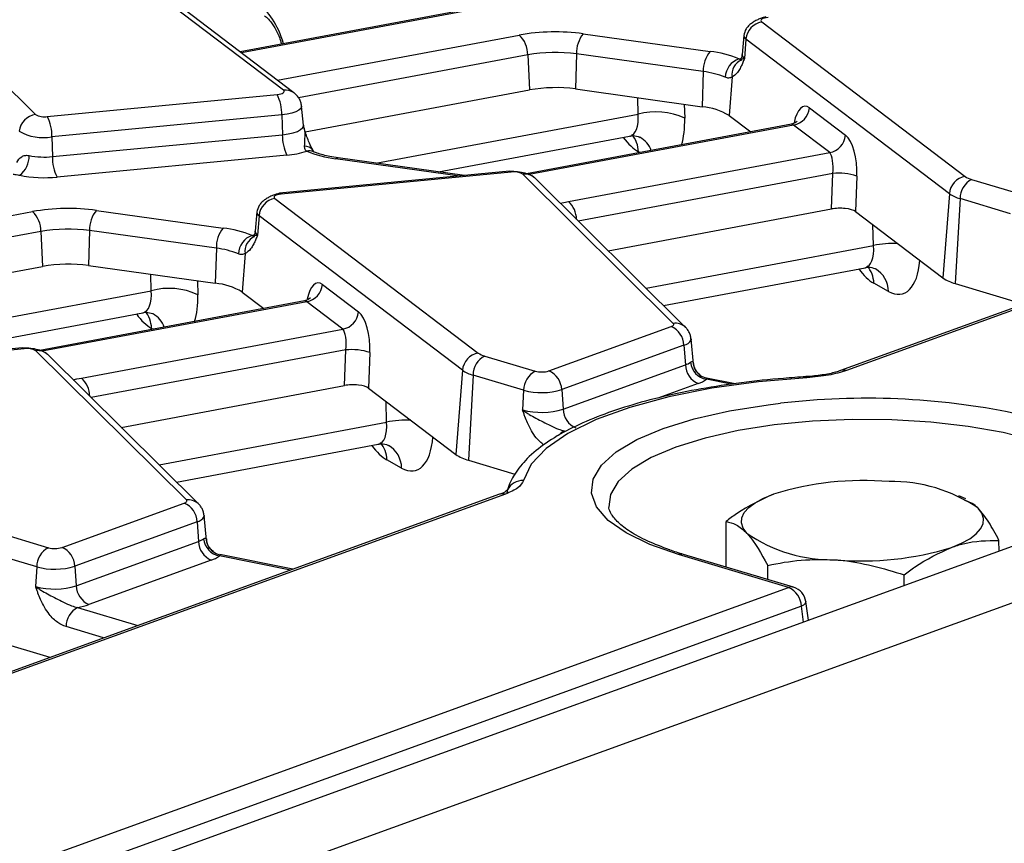
# Model space of a CAD drawing. Units: millimetres. Extents: x -492 to 5585, y -16 to 1848.
# Drawn here: x 1660 to 1700, y 638 to 672 of the extents above; entities that cross this region are included whole.
import ezdxf

# ---------------------------------------------------------------- set-up
doc = ezdxf.new("R2010")
doc.units = ezdxf.units.MM
doc.header["$LTSCALE"] = 5

msp = doc.modelspace()

# ---------------------------------------------------------------- linework, layer by layer
at = {"color": 7, "linetype": 'Continuous', "lineweight": 25}
for p, q in [((1901.822, 723.522), (1660.198, 635.908)), ((1661.812, 634.168), (1903.436, 721.782)), ((1818.157, 703.008), (1693.427, 657.78)), ((1818.133, 702.915), (1693.667, 657.783)), ((1670.43, 669.345), (1662.036, 675.722)), ((1670.866, 669.24), (1662.472, 675.617)), ((1653.985, 674.498), (1660.198, 668.343)), ((1678.306, 672.736), (1668.644, 670.928)), ((1678.433, 672.708), (1668.698, 670.887)), ((1690.17, 672.165), (1698.564, 665.788)), ((1670.188, 669.755), (1680.165, 671.622)), ((1682.807, 671.675), (1688.04, 670.945)), ((1689.429, 671.608), (1689.361, 670.817)), ((1689.52, 671.453), (1689.457, 670.652)), ((1697.914, 665.076), (1689.52, 671.453)), ((1680.513, 670.803), (1671.054, 669.033)), ((1680.513, 670.803), (1680.584, 669.358)), ((1682.524, 670.843), (1682.48, 669.396)), ((1687.757, 670.113), (1682.524, 670.843)), ((1689.232, 670.639), (1689.298, 670.66)), ((1689.314, 670.614), (1689.314, 670.629)), ((1687.757, 670.113), (1687.713, 668.666)), ((1688.945, 669.891), (1688.82, 668.304)), ((1671.334, 667.627), (1680.584, 669.358)), ((1682.48, 669.396), (1687.713, 668.666)), ((1660.683, 668.26), (1670.169, 669.165)), ((1685.069, 668.36), (1685.051, 669.037)), ((1671.255, 667.903), (1671.178, 668.693)), ((1686.975, 668.769), (1686.99, 668.196)), ((1692.135, 668.617), (1693.624, 667.486)), ((1670.361, 668.324), (1660.874, 667.419)), ((1670.361, 668.324), (1670.385, 667.509)), ((1674.245, 666.335), (1685.069, 668.36)), ((1688.82, 668.304), (1689.714, 667.626)), ((1671.276, 667.808), (1671.271, 667.906)), ((1691.395, 667.94), (1680.467, 665.896)), ((1691.485, 667.905), (1680.571, 665.864)), ((1692.974, 666.774), (1691.485, 667.905)), ((1660.874, 667.419), (1660.898, 666.604)), ((1660.898, 666.604), (1670.385, 667.509)), ((1676.834, 665.974), (1684.718, 667.449)), ((1671.659, 666.845), (1671.646, 666.87)), ((1670.576, 666.668), (1661.09, 665.763)), ((1677.705, 665.805), (1672.584, 666.519)), ((1677.907, 665.824), (1672.686, 666.552)), ((1682.19, 664.756), (1692.974, 666.774)), ((1685.145, 666.771), (1685.082, 666.806)), ((1679.758, 666.001), (1670.272, 665.096)), ((1679.822, 665.964), (1670.336, 665.059)), ((1677.898, 665.823), (1677.891, 665.823)), ((1686.52, 659.726), (1680.307, 665.881)), ((1680.813, 665.714), (1680.792, 665.734)), ((1687.026, 659.559), (1680.813, 665.714)), ((1693.099, 665.913), (1682.596, 663.948)), ((1693.045, 664.445), (1693.099, 665.913)), ((1694.097, 665.806), (1694.042, 664.338)), ((1698.832, 665.665), (1700.918, 665.041)), ((1670.075, 664.879), (1678.469, 658.501)), ((1697.914, 665.076), (1697.642, 661.603)), ((1698.353, 664.874), (1698.157, 661.366)), ((1700.439, 664.251), (1698.353, 664.874)), ((1662.712, 664.388), (1667.945, 663.659)), ((1683.834, 662.722), (1693.045, 664.445)), ((1650.093, 662.469), (1660.07, 664.335)), ((1669.334, 664.322), (1669.266, 663.53)), ((1669.425, 664.167), (1669.362, 663.365)), ((1677.819, 657.79), (1669.425, 664.167)), ((1694.042, 664.338), (1697.642, 661.603)), ((1694.784, 662.933), (1694.76, 663.792)), ((1660.418, 663.516), (1650.959, 661.747)), ((1660.418, 663.516), (1660.489, 662.071)), ((1662.429, 663.557), (1662.385, 662.109)), ((1667.662, 662.827), (1662.429, 663.557)), ((1669.137, 663.353), (1669.203, 663.373)), ((1669.219, 663.327), (1669.219, 663.343)), ((1667.662, 662.827), (1667.618, 661.38)), ((1685.394, 661.177), (1694.784, 662.933)), ((1668.85, 662.605), (1668.725, 661.018)), ((1651.239, 660.341), (1660.489, 662.071)), ((1662.385, 662.109), (1667.618, 661.38)), ((1686.111, 660.465), (1694.432, 662.022)), ((1664.974, 661.073), (1664.956, 661.751)), ((1666.88, 661.483), (1666.895, 660.909)), ((1672.04, 661.331), (1673.529, 660.199)), ((1695.403, 661.041), (1694.797, 661.379)), ((1698.157, 661.366), (1700.984, 660.521)), ((1654.15, 659.048), (1664.974, 661.073)), ((1668.725, 661.018), (1669.619, 660.339)), ((1671.3, 660.654), (1660.372, 658.609)), ((1671.39, 660.619), (1660.476, 658.577)), ((1672.879, 659.487), (1671.39, 660.619)), ((1656.739, 658.687), (1664.623, 660.162)), ((1665.05, 659.484), (1664.987, 659.519)), ((1681.387, 657.765), (1686.434, 659.595)), ((1687.026, 659.559), (1687.005, 659.579)), ((1662.095, 657.47), (1672.879, 659.487)), ((1659.663, 658.714), (1650.177, 657.809)), ((1686.961, 658.823), (1681.913, 656.993)), ((1686.961, 658.823), (1687.019, 658.015)), ((1687.357, 658.047), (1687.254, 659.085)), ((1659.727, 658.677), (1650.241, 657.772)), ((1666.425, 652.44), (1660.212, 658.594)), ((1660.718, 658.427), (1660.697, 658.448)), ((1666.931, 652.273), (1660.718, 658.427)), ((1673.004, 658.627), (1662.501, 656.662)), ((1672.95, 657.158), (1673.004, 658.627)), ((1674.002, 658.519), (1673.947, 657.051)), ((1678.737, 658.378), (1680.823, 657.755)), ((1681.972, 656.185), (1687.019, 658.015)), ((1687.344, 658.117), (1687.343, 658.045)), ((1677.819, 657.79), (1677.547, 654.316)), ((1678.258, 657.588), (1678.062, 654.079)), ((1680.344, 656.964), (1678.258, 657.588)), ((1663.739, 655.435), (1672.95, 657.158)), ((1687.546, 657.243), (1685.882, 656.64)), ((1688.915, 657.213), (1687.887, 657.417)), ((1689.071, 657.236), (1687.896, 657.469)), ((1673.947, 657.051), (1677.547, 654.316)), ((1680.344, 656.964), (1680.299, 656.154)), ((1681.913, 656.993), (1681.972, 656.185)), ((1674.688, 655.647), (1674.665, 656.505)), ((1665.298, 653.89), (1674.688, 655.647)), ((1666.016, 653.179), (1674.337, 654.736)), ((1675.308, 653.754), (1674.702, 654.093)), ((1678.062, 654.079), (1679.977, 653.507)), ((1679.349, 652.675), (1646.611, 640.804)), ((1679.589, 652.678), (1646.85, 640.807)), ((1698.588, 652.481), (1698.302, 652.603)), ((1661.292, 650.478), (1666.339, 652.309)), ((1666.931, 652.273), (1666.91, 652.292)), ((1667.262, 650.76), (1667.159, 651.798)), ((1666.866, 651.537), (1661.818, 649.707)), ((1666.866, 651.537), (1666.924, 650.729)), ((1688.707, 649.667), (1688.696, 651.551)), ((1658.642, 651.092), (1660.728, 650.468)), ((1661.877, 648.899), (1666.924, 650.729)), ((1667.248, 650.83), (1667.248, 650.759)), ((1699.964, 650.327), (1699.961, 650.772)), ((1660.249, 649.678), (1658.163, 650.301)), ((1670.822, 649.584), (1667.801, 650.183)), ((1691.279, 648.826), (1686.739, 650.183)), ((1691.487, 648.836), (1686.947, 650.193)), ((1667.451, 649.957), (1662.404, 648.127)), ((1670.725, 649.548), (1667.792, 650.13)), ((1660.249, 649.678), (1660.204, 648.868)), ((1661.818, 649.707), (1661.877, 648.899)), ((1690.418, 649.156), (1690.415, 649.742)), ((1696.05, 648.908), (1696.047, 649.353)), ((1659.081, 637.151), (1691.279, 648.826)), ((1692.096, 647.474), (1691.99, 648.249)), ((1691.805, 648.054), (1659.607, 636.379)), ((1661.938, 648.003), (1664.418, 647.261)), ((1691.895, 647.401), (1691.805, 648.054)), ((1663.007, 646.75), (1661.459, 647.212)), ((1657.967, 646.793), (1660.794, 645.947))]:
    msp.add_line(p, q, dxfattribs=at)
at = {"color": 7, "linetype": 'Continuous', "lineweight": 25, "flags": 128}
for points in [[(1690.431, 672.345), (1690.351, 672.335), (1690.28, 672.319), (1690.221, 672.298), (1690.176, 672.274), (1690.148, 672.248), (1690.137, 672.22), (1690.144, 672.192), (1690.17, 672.165)], [(1670.169, 669.165), (1670.249, 669.176), (1670.32, 669.192), (1670.379, 669.212), (1670.424, 669.236), (1670.452, 669.263), (1670.463, 669.291), (1670.456, 669.319), (1670.43, 669.345)], [(1670.88, 669.229), (1670.875, 669.233), (1670.866, 669.24)], [(1671.178, 668.686), (1671.178, 668.674), (1671.148, 668.596), (1671.068, 668.522), (1670.944, 668.455), (1670.779, 668.398), (1670.582, 668.354), (1670.361, 668.324)], [(1670.385, 667.509), (1670.62, 667.541), (1670.83, 667.588), (1671.006, 667.649), (1671.139, 667.72), (1671.224, 667.799), (1671.256, 667.882), (1671.255, 667.902)], [(1672.686, 666.552), (1672.637, 666.548), (1672.584, 666.519)], [(1679.822, 665.964), (1679.788, 665.994), (1679.758, 666.001)], [(1670.336, 665.059), (1670.256, 665.048), (1670.185, 665.032), (1670.126, 665.012), (1670.081, 664.988), (1670.053, 664.961), (1670.042, 664.933), (1670.049, 664.905), (1670.075, 664.879)], [(1670.272, 665.096), (1670.267, 665.095), (1670.24, 665.08)], [(1670.336, 665.059), (1670.301, 665.089), (1670.272, 665.096)], [(1681.853, 664.684), (1682.002, 664.718), (1682.19, 664.756)], [(1686.434, 659.595), (1686.467, 659.609), (1686.495, 659.624), (1686.516, 659.64), (1686.531, 659.657), (1686.539, 659.675), (1686.539, 659.692), (1686.533, 659.709), (1686.52, 659.726)], [(1659.727, 658.677), (1659.693, 658.708), (1659.663, 658.714)], [(1687.254, 659.085), (1687.251, 659.044), (1687.251, 659.042)], [(1692.037, 657.485), (1690.03, 657.315), (1688.116, 657.05), (1686.337, 656.696), (1684.73, 656.261), (1683.331, 655.753), (1682.169, 655.185), (1681.27, 654.568), (1680.654, 653.915), (1680.333, 653.241)], [(1692.037, 657.485), (1692.016, 657.516), (1691.996, 657.523)], [(1661.758, 657.397), (1661.907, 657.432), (1662.095, 657.47)], [(1686.739, 650.183), (1685.546, 650.602), (1684.569, 651.077), (1683.833, 651.598), (1683.355, 652.152), (1683.146, 652.726), (1683.213, 653.304), (1683.553, 653.873), (1684.159, 654.419), (1685.014, 654.929), (1686.099, 655.389), (1687.386, 655.788), (1688.843, 656.118), (1690.436, 656.369), (1690.939, 656.428)], [(1701.419, 654.89), (1700.128, 655.218), (1698.694, 655.475), (1697.152, 655.654), (1695.54, 655.751), (1693.898, 655.763), (1692.267, 655.69), (1690.686, 655.534), (1689.195, 655.3), (1687.83, 654.991), (1686.625, 654.617), (1685.61, 654.186), (1684.809, 653.709), (1684.242, 653.198), (1683.923, 652.665), (1683.857, 652.161)], [(1689.553, 651.068), (1689.399, 651.277), (1689.33, 651.491), (1689.347, 651.707), (1689.448, 651.92), (1689.633, 652.128), (1689.898, 652.326), (1690.239, 652.512), (1690.65, 652.682)], [(1666.339, 652.309), (1666.372, 652.322), (1666.4, 652.338), (1666.421, 652.354), (1666.436, 652.371), (1666.444, 652.388), (1666.444, 652.405), (1666.438, 652.423), (1666.425, 652.44)], [(1667.159, 651.798), (1667.156, 651.757), (1667.156, 651.755)], [(1698.002, 650.484), (1698.413, 650.654), (1698.754, 650.84), (1699.019, 651.038), (1699.204, 651.246), (1699.306, 651.46), (1699.322, 651.675), (1699.253, 651.889), (1699.099, 652.098)], [(1691.99, 648.249), (1691.99, 648.248), (1691.982, 648.2), (1691.948, 648.151), (1691.888, 648.102), (1691.805, 648.054)]]:
    msp.add_lwpolyline(points, dxfattribs=at)
at = {"color": 7, "linetype": 'Continuous', "lineweight": 25}
for centre, radius, start, end in [((1690.307, 671.387), 0.79, 100.0156, 175.1864), ((1681.656, 663.208), 8.545, 82.2604, 100.0453), ((1679.432, 670.828), 1.081, 358.6793, 47.2808), ((1683.743, 670.893), 1.22, 140.1472, 182.3665), ((1689.599, 671.603), 0.17, 178.3863, 242.1283), ((1681.648, 664.394), 6.508, 82.2604, 100.0453), ((1688.976, 670.164), 1.22, 140.1472, 182.3665), ((1687.48, 666.291), 4.688, 68.062, 83.1463), ((1689.503, 669.846), 0.839, 108.8978, 177.6317), ((1689.603, 669.984), 0.665, 114.0256, 188.0549), ((1689.541, 670.811), 0.181, 178.3004, 242.138), ((1687.331, 666.569), 3.57, 68.062, 83.1463), ((1670.524, 668.777), 0.576, 53.4573, 99.3167), ((1681.654, 663.317), 6.135, 82.2604, 100.0453), ((1668.64, 668.374), 1.722, 358.3263, 27.3353), ((1685.804, 665.646), 2.811, 65.0524, 105.1567), ((1687.501, 666.143), 2.532, 58.6152, 85.2047), ((1691.347, 668.684), 0.79, 280.0156, 355.1864), ((1660.296, 667.576), 0.773, 97.256, 174.4886), ((1660.557, 668.98), 0.731, 240.6284, 279.9057), ((1659.153, 667.469), 1.722, 358.3263, 27.3353), ((1660.524, 669.423), 2.034, 240.6284, 279.9057), ((1672.106, 667.459), 1.722, 178.3263, 207.3353), ((1683.905, 666.77), 1.177, 1.7321, 39.7074), ((1684.64, 666.508), 1.03, 19.8496, 60.625), ((1692.837, 667.552), 0.79, 280.0156, 355.1864), ((1670.247, 670.57), 3.915, 274.8219, 286.995), ((1671.327, 666.643), 0.391, 35.4263, 95.3876), ((1671.508, 666.395), 0.446, 67.7551, 105.1317), ((1673.143, 671.173), 4.688, 248.062, 263.1463), ((1658.938, 666.625), 0.997, 307.6164, 1.3822), ((1660.571, 669.897), 3.309, 258.9036, 275.6799), ((1662.619, 666.554), 1.722, 178.3263, 207.3353), ((1660.565, 671.034), 5.297, 258.9036, 275.6799), ((1679.948, 665.244), 0.731, 60.6284, 99.9057), ((1680.387, 665.27), 0.616, 48.8834, 97.4609), ((1693.353, 663.579), 2.348, 71.5162, 96.1881), ((1698.701, 665.01), 0.79, 100.0156, 175.1864), ((1699.251, 664.871), 0.898, 117.8268, 179.7608), ((1699.051, 666.495), 0.858, 235.4065, 255.1714), ((1670.212, 664.101), 0.79, 100.0156, 175.1864), ((1698.713, 666.234), 1.407, 235.4065, 255.1714), ((1661.561, 655.921), 8.545, 82.2604, 100.0453), ((1663.648, 663.607), 1.22, 140.1472, 182.3665), ((1681.477, 663.979), 1.055, 1.8005, 47.5071), ((1659.337, 663.541), 1.081, 358.6793, 47.2808), ((1669.504, 664.317), 0.17, 178.3863, 242.1283), ((1661.553, 657.108), 6.508, 82.2604, 100.0453), ((1668.881, 662.877), 1.22, 140.1472, 182.3665), ((1667.385, 659.004), 4.688, 68.062, 83.1463), ((1669.408, 662.559), 0.839, 108.8978, 177.6317), ((1669.508, 662.698), 0.665, 114.0256, 188.0549), ((1669.446, 663.525), 0.181, 178.3004, 242.138), ((1667.236, 659.282), 3.57, 68.062, 83.1463), ((1695.553, 659.591), 3.43, 86.0989, 102.9566), ((1661.559, 656.031), 6.135, 82.2604, 100.0453), ((1693.62, 661.344), 1.177, 1.7321, 39.7074), ((1694.303, 661.03), 1.099, 0.5507, 59.6323), ((1698.58, 662.963), 1.652, 235.4065, 255.1714), ((1665.709, 658.36), 2.811, 65.0524, 105.1567), ((1667.406, 658.856), 2.532, 58.6152, 85.2047), ((1671.252, 661.397), 0.79, 280.0156, 355.1864), ((1663.81, 659.484), 1.177, 1.7321, 39.7074), ((1664.545, 659.221), 1.03, 19.8496, 60.625), ((1672.742, 660.266), 0.79, 280.0156, 355.1864), ((1686.092, 658.796), 0.869, 1.7792, 66.8254), ((1686.6, 659.115), 0.616, 48.7932, 97.4622), ((1686.865, 659.253), 0.44, 282.6009, 331.3729), ((1659.853, 657.957), 0.731, 60.6284, 99.9057), ((1660.292, 657.984), 0.616, 48.8834, 97.4609), ((1673.257, 656.293), 2.348, 71.5162, 96.1881), ((1678.606, 657.723), 0.79, 100.0156, 175.1864), ((1679.156, 657.584), 0.898, 117.8268, 179.7608), ((1678.956, 659.208), 0.858, 235.4065, 255.1714), ((1686.755, 658.8), 0.828, 288.6417, 305.2333), ((1687.888, 658.042), 0.869, 181.7792, 246.8254), ((1688.021, 658.198), 0.792, 185.3618, 260.2372), ((1688.048, 658.156), 0.705, 183.1755, 232.7967), ((1678.618, 658.948), 1.407, 235.4065, 255.1714), ((1681.242, 656.96), 0.898, 117.8268, 179.7608), ((1681.087, 658.744), 1.024, 255.0726, 287.0419), ((1681.045, 656.966), 0.869, 1.7792, 66.8254), ((1688.046, 658.155), 0.703, 232.8494, 257.306), ((1693.551, 657.426), 0.375, 72.0637, 110.318), ((1661.382, 656.692), 1.055, 1.8005, 47.5071), ((1687.122, 658.499), 1.325, 288.6417, 305.2333), ((1681.078, 659.718), 2.85, 255.0726, 287.0419), ((1694.483, 626.285), 30.351, 78.3714, 96.707), ((1681.082, 659.09), 3.038, 255.0726, 287.0419), ((1682.841, 656.212), 0.869, 181.7792, 246.8254), ((1675.457, 652.304), 3.43, 86.0989, 102.9566), ((1682.258, 654.73), 0.604, 111.9333, 142.1728), ((1673.525, 654.057), 1.177, 1.7321, 39.7074), ((1674.208, 653.744), 1.099, 0.5507, 59.6323), ((1678.485, 655.676), 1.652, 235.4065, 255.1714), ((1680.302, 652.556), 0.685, 87.3936, 154.8823), ((1694.348, 640.786), 12.457, 85.0483, 107.2691), ((1695.55, 646.921), 6.278, 55.5667, 91.1498), ((1679.473, 652.321), 0.376, 72.0872, 109.2718), ((1665.997, 651.51), 0.869, 1.7792, 66.8254), ((1666.505, 651.829), 0.616, 48.7932, 97.4622), ((1666.77, 651.966), 0.44, 282.6009, 331.3729), ((1693.103, 656.246), 6.278, 235.5667, 271.1498), ((1666.66, 651.513), 0.828, 288.6417, 305.2333), ((1667.793, 650.756), 0.869, 181.7792, 246.8254), ((1667.926, 650.911), 0.792, 185.3618, 260.2372), ((1667.953, 650.87), 0.705, 183.1755, 232.7967), ((1661.147, 649.674), 0.898, 117.8268, 179.7608), ((1660.992, 651.458), 1.024, 255.0726, 287.0419), ((1660.95, 649.68), 0.869, 1.7792, 66.8254), ((1667.951, 650.868), 0.703, 232.8494, 257.306), ((1686.858, 649.881), 0.325, 74.042, 111.4639), ((1694.304, 662.38), 12.457, 265.0483, 287.2691), ((1667.027, 651.212), 1.325, 288.6417, 305.2333), ((1660.983, 652.431), 2.85, 255.0726, 287.0419), ((1660.986, 651.803), 3.038, 255.0726, 287.0419), ((1662.746, 648.926), 0.869, 181.7792, 246.8254), ((1691.398, 648.524), 0.325, 74.042, 111.4639), ((1690.937, 648.027), 0.869, 1.7792, 66.8254), ((1691.282, 648.152), 0.714, 7.8011, 73.3582), ((1661.389, 651.007), 3.054, 280.3422, 289.3983), ((1662.357, 647.209), 0.898, 117.8268, 179.7608)]:
    msp.add_arc(centre, radius, start, end, dxfattribs=at)
for centre, major_axis, ratio, start_param, end_param in [((1669.477, 670.888), (-0.559, 2.075), 0.476039, 4.765179, 5.848823), ((1692.033, 667.248), (-0.087, 1.435), 0.397622, 5.953672, 7.273181), ((1684.311, 668.826), (-0.445, 1.368), 0.455039, 3.082285, 4.221567), ((1685.542, 669.14), (-0.708, 2.773), 0.456387, 3.772533, 4.251139), ((1691.379, 667.211), (0.035, 0.731), 0.33431, 5.983352, 6.362507), ((1684.936, 669.479), (-0.708, 2.773), 0.456387, 2.29478, 2.732702), ((1693.522, 666.117), (-0.087, 1.435), 0.397622, 4.470142, 5.953672), ((1692.868, 666.079), (0.035, 0.731), 0.33431, 4.499822, 5.983352), ((1693.386, 664.239), (0.715, 0.005), 0.331849, 0.406056, 2.065855), ((1694.025, 663.399), (-0.445, 1.368), 0.455039, 3.082285, 4.221567), ((1694.65, 664.052), (-0.708, 2.773), 0.456387, 2.29478, 2.732702), ((1695.256, 663.714), (-0.708, 2.773), 0.456387, 2.732702, 4.074763), ((1671.937, 659.961), (-0.087, 1.435), 0.397622, 5.953672, 7.273181), ((1664.216, 661.539), (-0.445, 1.368), 0.455039, 3.082285, 4.221567), ((1665.447, 661.854), (-0.708, 2.773), 0.456387, 3.772533, 4.251139), ((1671.284, 659.924), (0.035, 0.731), 0.33431, 5.983352, 6.362507), ((1664.841, 662.192), (-0.708, 2.773), 0.456387, 2.29478, 2.732702), ((1673.427, 658.83), (-0.087, 1.435), 0.397622, 4.470142, 5.953672), ((1672.773, 658.793), (0.035, 0.731), 0.33431, 4.499822, 5.983352), ((1673.291, 656.952), (0.715, 0.005), 0.331849, 0.406056, 2.065855), ((1673.93, 656.113), (-0.445, 1.368), 0.455039, 3.082285, 4.221567), ((1675.161, 656.427), (-0.708, 2.773), 0.456387, 2.732702, 4.074763), ((1674.555, 656.766), (-0.708, 2.773), 0.456387, 2.29478, 2.732702)]:
    msp.add_ellipse(centre, major_axis=major_axis, ratio=ratio, start_param=start_param, end_param=end_param, dxfattribs=at)
for points, knots in [([(1669.653, 672.416), (1669.676, 672.401), (1669.735, 672.364), (1669.917, 672.178), (1670.133, 671.822), (1670.293, 671.483), (1670.343, 671.274), (1670.35, 671.247)], [0, 0, 0, 0, 0.159717, 0.404152, 0.6703, 0.956798, 1, 1, 1, 1]), ([(1690.335, 672.367), (1690.288, 672.355), (1690.19, 672.332), (1690.037, 672.274), (1689.885, 672.198), (1689.743, 672.105), (1689.619, 671.997), (1689.483, 671.834), (1689.451, 671.699), (1689.429, 671.607)], [0, 0, 0, 0, 0.107392, 0.221163, 0.340809, 0.465693, 0.595065, 0.72808, 1, 1, 1, 1]), ([(1689.457, 670.652), (1689.456, 670.65), (1689.434, 670.594), (1689.391, 670.485), (1689.317, 670.318), (1689.26, 670.219), (1689.229, 670.164)], [0, 0, 0, 0, 0.008016, 0.313197, 0.617523, 1, 1, 1, 1]), ([(1689.232, 670.639), (1689.246, 670.631), (1689.299, 670.602), (1689.328, 670.593), (1689.331, 670.592), (1689.332, 670.591)], [0, 0, 0, 0, 0.2233666, 0.8267953, 1, 1, 1, 1]), ([(1689.35, 670.815), (1689.351, 670.796), (1689.359, 670.721), (1689.324, 670.671), (1689.298, 670.633)], [0, 0, 0, 0, 0.249319, 1, 1, 1, 1]), ([(1689.314, 670.629), (1689.313, 670.633), (1689.309, 670.641), (1689.352, 670.645), (1689.413, 670.649), (1689.456, 670.652), (1689.457, 670.652)], [0, 0, 0, 0, 0.220846, 0.589409, 0.992161, 1, 1, 1, 1]), ([(1689.229, 670.164), (1689.21, 670.136), (1689.125, 670.004), (1689.024, 669.941), (1688.945, 669.891)], [0, 0, 0, 0, 0.213896, 1, 1, 1, 1]), ([(1688.945, 669.891), (1688.9, 669.87), (1688.841, 669.841), (1688.739, 669.853), (1688.692, 669.87), (1688.665, 669.88)], [0, 0, 0, 0, 0.572649, 0.760096, 1, 1, 1, 1]), ([(1671.178, 668.686), (1671.17, 668.74), (1671.154, 668.847), (1671.087, 668.996), (1670.994, 669.13), (1670.911, 669.202), (1670.87, 669.237)], [0, 0, 0, 0, 0.256861, 0.510403, 0.758638, 1, 1, 1, 1]), ([(1691.626, 668.063), (1691.626, 668.063), (1691.627, 668.063), (1691.556, 667.987), (1691.448, 667.959), (1691.391, 667.943)], [0, 0, 0, 0, 0.194633, 0.572112, 1, 1, 1, 1]), ([(1671.271, 667.807), (1671.284, 667.76), (1671.325, 667.614), (1671.304, 667.348), (1671.295, 667.138), (1671.29, 667.033)], [0, 0, 0, 0, 0.18798, 0.5918733, 1, 1, 1, 1]), ([(1671.69, 666.797), (1671.661, 666.845), (1671.589, 666.963), (1671.447, 667.282), (1671.34, 667.586), (1671.283, 667.781), (1671.276, 667.806)], [0, 0, 0, 0, 0.210721, 0.514109, 0.938262, 1, 1, 1, 1]), ([(1684.72, 667.441), (1684.732, 667.446), (1684.852, 667.495), (1685.068, 667.441), (1685.131, 667.411), (1685.154, 667.4)], [0, 0, 0, 0, 0.070451, 0.656994, 1, 1, 1, 1]), ([(1671.29, 667.033), (1671.291, 667.018), (1671.294, 666.952), (1671.324, 666.873), (1671.377, 666.835), (1671.392, 666.825)], [0, 0, 0, 0, 0.173205, 0.776633, 1, 1, 1, 1]), ([(1671.694, 666.798), (1671.696, 666.797), (1671.711, 666.79), (1671.667, 666.826), (1671.636, 666.887), (1671.625, 666.909)], [0, 0, 0, 0, 0.103989, 0.664636, 1, 1, 1, 1]), ([(1659.422, 666.368), (1659.479, 666.456), (1659.559, 666.581), (1659.732, 666.652), (1659.838, 666.663), (1659.896, 666.655), (1659.934, 666.649)], [0, 0, 0, 0, 0.550173, 0.782336, 0.857656, 1, 1, 1, 1]), ([(1672.686, 666.552), (1672.572, 666.57), (1672.245, 666.622), (1671.901, 666.716), (1671.728, 666.787), (1671.681, 666.806)], [0, 0, 0, 0, 0.280822, 0.805029, 1, 1, 1, 1]), ([(1659.282, 665.879), (1659.289, 665.876), (1659.297, 665.874), (1659.377, 665.869), (1659.43, 665.864), (1659.518, 665.843), (1659.546, 665.836)], [0, 0, 0, 0, 0.6032964, 0.6257429, 0.880381, 1, 1, 1, 1]), ([(1680.792, 665.734), (1680.735, 665.776), (1680.622, 665.86), (1680.336, 665.945), (1680.021, 665.992), (1679.823, 665.988), (1679.727, 665.986)], [0, 0, 0, 0, 0.2659379, 0.5216242, 0.7664858, 1, 1, 1, 1]), ([(1670.24, 665.08), (1670.193, 665.069), (1670.095, 665.045), (1669.942, 664.987), (1669.79, 664.912), (1669.648, 664.819), (1669.524, 664.71), (1669.388, 664.548), (1669.356, 664.412), (1669.334, 664.321)], [0, 0, 0, 0, 0.107392, 0.221163, 0.340809, 0.465693, 0.595065, 0.72808, 1, 1, 1, 1]), ([(1669.362, 663.365), (1669.361, 663.364), (1669.339, 663.307), (1669.296, 663.198), (1669.222, 663.031), (1669.165, 662.933), (1669.134, 662.878)], [0, 0, 0, 0, 0.008016, 0.313197, 0.617523, 1, 1, 1, 1]), ([(1669.137, 663.353), (1669.151, 663.345), (1669.204, 663.316), (1669.233, 663.307), (1669.236, 663.305), (1669.237, 663.305)], [0, 0, 0, 0, 0.223367, 0.826795, 1, 1, 1, 1]), ([(1669.255, 663.528), (1669.256, 663.509), (1669.264, 663.434), (1669.229, 663.384), (1669.203, 663.346)], [0, 0, 0, 0, 0.249319, 1, 1, 1, 1]), ([(1669.219, 663.343), (1669.218, 663.346), (1669.214, 663.355), (1669.257, 663.358), (1669.318, 663.362), (1669.361, 663.365), (1669.362, 663.365)], [0, 0, 0, 0, 0.220846, 0.589409, 0.992161, 1, 1, 1, 1]), ([(1669.134, 662.878), (1669.115, 662.85), (1669.03, 662.717), (1668.929, 662.654), (1668.85, 662.605)], [0, 0, 0, 0, 0.213896, 1, 1, 1, 1]), ([(1668.85, 662.605), (1668.805, 662.583), (1668.746, 662.554), (1668.644, 662.566), (1668.597, 662.584), (1668.57, 662.594)], [0, 0, 0, 0, 0.572649, 0.760096, 1, 1, 1, 1]), ([(1694.434, 662.014), (1694.447, 662.019), (1694.566, 662.068), (1694.782, 662.014), (1694.845, 661.984), (1694.868, 661.974)], [0, 0, 0, 0, 0.0704506, 0.6569935, 1, 1, 1, 1]), ([(1671.531, 660.776), (1671.531, 660.776), (1671.532, 660.777), (1671.461, 660.701), (1671.353, 660.672), (1671.296, 660.657)], [0, 0, 0, 0, 0.194633, 0.572112, 1, 1, 1, 1]), ([(1664.625, 660.154), (1664.637, 660.159), (1664.757, 660.208), (1664.973, 660.154), (1665.036, 660.125), (1665.059, 660.114)], [0, 0, 0, 0, 0.070451, 0.656994, 1, 1, 1, 1]), ([(1687.251, 659.042), (1687.247, 659.092), (1687.24, 659.193), (1687.189, 659.336), (1687.113, 659.469), (1687.041, 659.543), (1687.005, 659.579)], [0, 0, 0, 0, 0.256821, 0.510346, 0.758617, 1, 1, 1, 1]), ([(1660.697, 658.447), (1660.64, 658.49), (1660.527, 658.574), (1660.241, 658.658), (1659.943, 658.704), (1659.762, 658.7), (1659.683, 658.699)], [0, 0, 0, 0, 0.277221, 0.543755, 0.799005, 1, 1, 1, 1]), ([(1687.232, 658.123), (1687.25, 658.135), (1687.3, 658.165), (1687.33, 658.147), (1687.342, 658.121), (1687.344, 658.117)], [0, 0, 0, 0, 0.328344, 0.887516, 1, 1, 1, 1]), ([(1687.634, 657.598), (1687.578, 657.642), (1687.465, 657.731), (1687.381, 657.907), (1687.366, 658.011), (1687.36, 658.052)], [0, 0, 0, 0, 0.372264, 0.74812, 1, 1, 1, 1]), ([(1691.998, 657.524), (1691.687, 657.503), (1690.782, 657.443), (1689.319, 657.287), (1687.655, 657.035), (1686.091, 656.712), (1684.648, 656.325), (1683.348, 655.876), (1682.205, 655.366), (1681.236, 654.795), (1680.484, 654.181), (1679.958, 653.535), (1679.725, 653.044), (1679.654, 652.777), (1679.644, 652.74)], [0, 0, 0, 0, 0.0497235, 0.1443642, 0.2391595, 0.3341609, 0.4294762, 0.5252571, 0.6217178, 0.7191344, 0.8176971, 0.905521, 0.9867579, 1, 1, 1, 1]), ([(1692.263, 657.544), (1692.262, 657.544), (1692.18, 657.532), (1692.088, 657.53), (1691.996, 657.528)], [0, 0, 0, 0, 0.011716, 1, 1, 1, 1]), ([(1693.667, 657.783), (1693.432, 657.711), (1692.962, 657.567), (1692.345, 657.512), (1692.037, 657.485)], [0, 0, 0, 0, 0.5000065, 1, 1, 1, 1]), ([(1693.419, 657.78), (1693.405, 657.774), (1693.282, 657.721), (1692.891, 657.623), (1692.476, 657.571), (1692.263, 657.544)], [0, 0, 0, 0, 0.060294, 0.51791, 1, 1, 1, 1]), ([(1687.887, 657.417), (1687.896, 657.428), (1687.921, 657.459), (1687.905, 657.462), (1687.895, 657.464)], [0, 0, 0, 0, 0.379236, 1, 1, 1, 1]), ([(1680.299, 656.154), (1680.3, 656.153), (1680.344, 656.119), (1680.434, 656.056), (1680.615, 655.943), (1680.949, 655.761), (1681.357, 655.556), (1681.752, 655.359), (1681.948, 655.311), (1682.033, 655.289)], [0, 0, 0, 0, 0.00303, 0.095604, 0.183802, 0.345603, 0.677315, 0.859922, 1, 1, 1, 1]), ([(1681.174, 654.706), (1681.066, 654.8), (1680.795, 655.037), (1680.555, 655.483), (1680.411, 655.838), (1680.347, 656.014), (1680.315, 656.106), (1680.3, 656.152), (1680.299, 656.154)], [0, 0, 0, 0, 0.270702, 0.681938, 0.838838, 0.917623, 0.996455, 1, 1, 1, 1]), ([(1674.339, 654.727), (1674.352, 654.733), (1674.471, 654.781), (1674.687, 654.727), (1674.75, 654.698), (1674.773, 654.687)], [0, 0, 0, 0, 0.0704506, 0.6569935, 1, 1, 1, 1]), ([(1680.333, 653.241), (1680.28, 653.137), (1680.174, 652.93), (1679.784, 652.762), (1679.589, 652.678)], [0, 0, 0, 0, 0.5000065, 1, 1, 1, 1]), ([(1679.694, 652.848), (1679.695, 652.85), (1679.71, 652.877), (1679.627, 652.788), (1679.478, 652.719), (1679.355, 652.678), (1679.348, 652.676)], [0, 0, 0, 0, 0.028987, 0.480954, 0.967334, 1, 1, 1, 1]), ([(1690.65, 652.682), (1690.138, 652.445), (1689.476, 652.139), (1688.84, 651.659), (1688.696, 651.551)], [0, 0, 0, 0, 0.77326, 1, 1, 1, 1]), ([(1667.156, 651.755), (1667.152, 651.806), (1667.145, 651.906), (1667.094, 652.05), (1667.018, 652.182), (1666.946, 652.256), (1666.91, 652.292)], [0, 0, 0, 0, 0.256821, 0.510346, 0.758617, 1, 1, 1, 1]), ([(1699.099, 652.098), (1699.079, 652.119), (1698.896, 652.31), (1698.717, 652.365), (1698.558, 652.414)], [0, 0, 0, 0, 0.111283, 1, 1, 1, 1]), ([(1686.368, 650.382), (1686.055, 650.5), (1685.426, 650.738), (1684.722, 651.129), (1684.217, 651.515), (1683.945, 651.861), (1683.858, 652.051), (1683.865, 652.139), (1683.867, 652.156)], [0, 0, 0, 0, 0.19257, 0.386636, 0.577207, 0.765001, 0.95448, 1, 1, 1, 1]), ([(1699.961, 650.772), (1699.821, 651.037), (1699.538, 651.571), (1699.246, 651.922), (1699.099, 652.098)], [0, 0, 0, 0, 0.495458, 1, 1, 1, 1]), ([(1688.696, 651.551), (1688.835, 651.522), (1689.115, 651.463), (1689.406, 651.201), (1689.553, 651.068)], [0, 0, 0, 0, 0.495458, 1, 1, 1, 1]), ([(1689.553, 651.068), (1689.573, 651.046), (1689.863, 650.735), (1690.149, 650.221), (1690.415, 649.742)], [0, 0, 0, 0, 0.070218, 1, 1, 1, 1]), ([(1667.137, 650.837), (1667.155, 650.848), (1667.205, 650.879), (1667.235, 650.861), (1667.247, 650.835), (1667.248, 650.83)], [0, 0, 0, 0, 0.328344, 0.887516, 1, 1, 1, 1]), ([(1667.539, 650.312), (1667.483, 650.356), (1667.37, 650.444), (1667.286, 650.62), (1667.271, 650.724), (1667.265, 650.766)], [0, 0, 0, 0, 0.372264, 0.74812, 1, 1, 1, 1]), ([(1698.002, 650.484), (1698.164, 650.538), (1698.826, 650.757), (1699.472, 650.766), (1699.961, 650.772)], [0, 0, 0, 0, 0.244237, 1, 1, 1, 1]), ([(1667.792, 650.13), (1667.801, 650.142), (1667.826, 650.172), (1667.81, 650.176), (1667.8, 650.177)], [0, 0, 0, 0, 0.379236, 1, 1, 1, 1]), ([(1686.947, 650.193), (1686.749, 650.251), (1686.543, 650.311), (1686.374, 650.379), (1686.368, 650.382)], [0, 0, 0, 0, 0.964101, 1, 1, 1, 1]), ([(1696.047, 649.353), (1696.191, 649.462), (1696.827, 649.941), (1697.49, 650.248), (1698.002, 650.484)], [0, 0, 0, 0, 0.22674, 1, 1, 1, 1]), ([(1690.415, 649.742), (1690.871, 649.829), (1691.793, 650.003), (1692.747, 649.981), (1693.228, 649.969)], [0, 0, 0, 0, 0.495458, 1, 1, 1, 1]), ([(1693.228, 649.969), (1693.295, 649.964), (1694.246, 649.893), (1695.18, 649.613), (1696.047, 649.353)], [0, 0, 0, 0, 0.070218, 1, 1, 1, 1]), ([(1661.459, 647.212), (1661.342, 647.261), (1661.092, 647.366), (1660.713, 647.749), (1660.46, 648.194), (1660.316, 648.551), (1660.252, 648.728), (1660.22, 648.819), (1660.204, 648.866), (1660.204, 648.868)], [0, 0, 0, 0, 0.205104, 0.437614, 0.754732, 0.875722, 0.936477, 0.997266, 1, 1, 1, 1]), ([(1660.204, 648.868), (1660.205, 648.867), (1660.249, 648.833), (1660.339, 648.769), (1660.52, 648.656), (1660.854, 648.474), (1661.262, 648.27), (1661.657, 648.073), (1661.853, 648.024), (1661.938, 648.003)], [0, 0, 0, 0, 0.00303, 0.095604, 0.183802, 0.345603, 0.677315, 0.859922, 1, 1, 1, 1])]:
    msp.add_open_spline(points, degree=3, knots=knots, dxfattribs=at)

doc.saveas('drawing.dxf')
